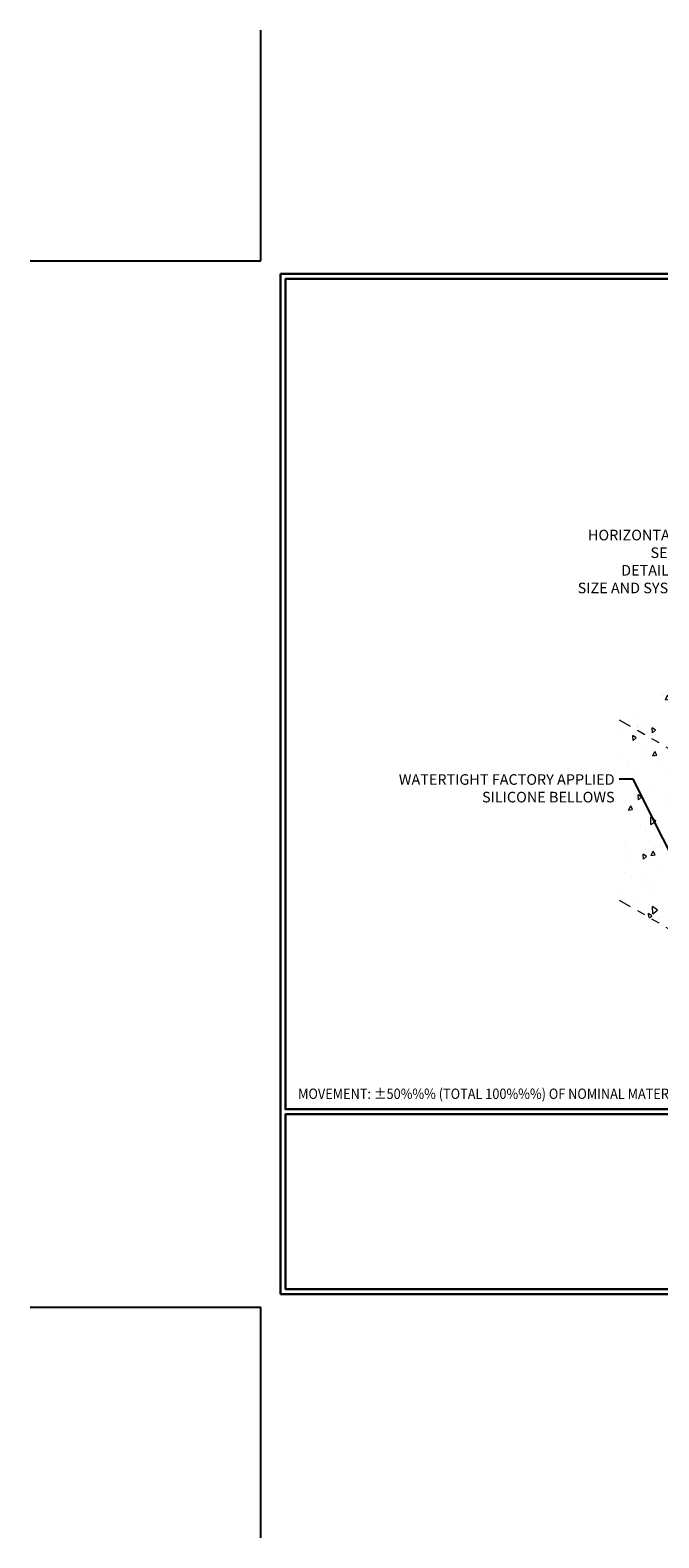
# Model space of a CAD drawing. Extents: x -9 to 2303, y 568 to 3799.
# Drawn here: x -9 to 15, y 1382 to 1439 of the extents above; entities that cross this region are included whole.
import ezdxf

# ---------------------------------------------------------------- set-up
doc = ezdxf.new("R2010")
doc.units = 0
doc.header["$LTSCALE"] = 5
doc.header["$MEASUREMENT"] = 0
doc.linetypes.add('PHANTOMX2', pattern=[5, 2.5, -0.5, 0.5, -0.5, 0.5, -0.5])
doc.layers.get('DEFPOINTS').update_dxf_attribs({"linetype": 'CONTINUOUS'})
for name, color, linetype, lineweight in [('CONCRETE - H', 130, 'CONTINUOUS', 9), ('CONCRETE - L', 132, 'CONTINUOUS', 20), ('TBLOCK-T5', 111, 'CONTINUOUS', 30), ('TEXT - 4', 241, 'CONTINUOUS', 25)]:
    doc.layers.add(name, color=color, linetype=linetype, lineweight=lineweight)
doc.styles.add('ROMANS', font='romans', dxfattribs={"width": 0.9})
doc.dimstyles.get("Standard").update_dxf_attribs({"dimtxt": 0.18, "dimasz": 0.18, "dimexe": 0.18, "dimexo": 0.0625, "dimgap": 0.09, "dimtad": 0, "dimtih": 1, "dimtoh": 1, "dimdec": 4, "dimzin": 0, "dimdsep": 46, "dimtxsty": 'Standard', "dimcen": 0.09, "dimadec": 0, "dimazin": 0, "dimtfac": 1, "dimtdec": 4, "dimtofl": 0, "dimtmove": 0, "dimatfit": 3, "dimfxl": 1, "dimtolj": 1, "dimtzin": 0, "dimarcsym": 0})

msp = doc.modelspace()

# ---------------------------------------------------------------- hatches: boundary and pattern name
at = {"layer": 'CONCRETE - H'}
h = msp.add_hatch(dxfattribs=at)
h.set_pattern_fill('AR-CONC', color=256, scale=0.25, angle=45, style=0)
h.set_pattern_definition([(95, (-107.7748, 5.4858), (1.37888, 1.1570177), [0.1875, -2.0625]), (40, (-107.7748, 5.4858), (-1.5749804, 1.0844204), [0.15, -1.65]), (145.45144, (-107.6598, 5.5822), (-0.1961004, 2.241438), [0.1593505, -1.7528553]), (91.1842, (-108.1283, 5.8393), (2.1792335, 1.5940344), [0.28125, -3.09375]), (141.63564, (-107.9467, 5.9722), (-0.06975, 3.374279), [0.239026, -2.6292844]), (36.18416, (-108.1283, 5.8393), (-0.06975, 3.374279), [0.225, -2.475]), (66, (-107.8631, 5.9277), (1.766929, 0.3434562), [0.1875, -2.0625]), (11, (-107.8631, 5.9277), (-0.8517715, 1.712021), [0.15, -1.65]), (116.45144, (-107.7159, 5.9563), (0.9151574, 2.0554773), [0.1593505, -1.7528553]), (82.5, (-107.77475, 5.48577), (-0.56698296, 0.60997454), [0, -1.63, 0, -1.675, 0, -1.65625]), (52.5, (-107.77475, 5.4858), (-0.23218236, 1.1622736), [0, -0.955, 0, -1.5925, 0, -0.63125]), (12.5, (-108.16897, 5.09156), (0.98354542, 0.9038019), [0, -0.625, 0, -1.95, 0, -2.5875]), (2.5, (-108.3457, 4.9148), (0.853975, 1.2078995), [0, -0.8125, 0, -1.295, 0, -1.8375])])
h.paths.add_polyline_path([(16.709, 1411.091), (13.591, 1412.891), (23.032, 1419.44), (27.101, 1417.091)])
h.paths.add_polyline_path([(19.803, 1413.461), (18.65, 1414.412), (21.845, 1416.257), (22.998, 1415.306)], flags=16)
h = msp.add_hatch(dxfattribs=at)
h.set_pattern_fill('AR-CONC', color=256, scale=0.25, angle=45, style=0)
h.set_pattern_definition([(95, (0, 0), (1.37888, 1.1570177), [0.1875, -2.0625]), (40, (0, 0), (-1.5749804, 1.0844204), [0.15, -1.65]), (145.45144, (0.1149, 0.0964), (-0.1961004, 2.241438), [0.1593505, -1.7528553]), (91.1842, (-0.3536, 0.3536), (2.1792335, 1.5940344), [0.28125, -3.09375]), (141.63564, (-0.172, 0.4864), (-0.06975, 3.374279), [0.239026, -2.6292844]), (36.18416, (-0.3536, 0.3536), (-0.06975, 3.374279), [0.225, -2.475]), (66, (-0.0884, 0.442), (1.766929, 0.3434562), [0.1875, -2.0625]), (11, (-0.0884, 0.442), (-0.8517715, 1.712021), [0.15, -1.65]), (116.45144, (0.0589, 0.4706), (0.9151574, 2.0554773), [0.1593505, -1.7528553]), (82.5, (0, 0), (-0.56698296, 0.60997454), [0, -1.63, 0, -1.675, 0, -1.65625]), (52.5, (0, 0), (-0.23218236, 1.1622736), [0, -0.955, 0, -1.5925, 0, -0.63125]), (12.5, (-0.3942, -0.3942), (0.98354542, 0.9038019), [0, -0.625, 0, -1.95, 0, -2.5875]), (2.5, (-0.571, -0.571), (0.853975, 1.2078995), [0, -0.8125, 0, -1.295, 0, -1.8375])])
h.paths.add_polyline_path([(16.709, 1405.724), (16.709, 1411.091), (13.591, 1412.891), (13.591, 1406.075), (16.709, 1404.274), (16.709, 1405.723)])

# ---------------------------------------------------------------- linework, layer by layer
at = {"layer": 'CONCRETE - L', "linetype": 'PHANTOMX2', "ltscale": 0.125}
for p, q in [((16.709, 1411.091), (13.591, 1412.891)), ((16.709, 1404.274), (13.591, 1406.075))]:
    msp.add_line(p, q, dxfattribs=at)
at = {"layer": 'DEFPOINTS'}
for p, q in [((0.018, 1430.258), (0.018, 1438.977)), ((-8.702, 1430.258), (0.018, 1430.258)), ((-8.702, 1390.694), (0.018, 1390.694)), ((0.018, 1381.975), (0.018, 1390.694))]:
    msp.add_line(p, q, dxfattribs=at)
at = {"layer": 'TBLOCK-T5'}
for p, q in [((0.765, 1391.193), (0.765, 1429.759)), ((0.765, 1429.759), (52.038, 1429.759)), ((0.765, 1391.193), (52.038, 1391.193))]:
    msp.add_line(p, q, dxfattribs=at)
for points in [[(51.852, 1398.176), (51.852, 1429.573), (0.951, 1429.573), (0.951, 1398.176)], [(26.126, 1391.379), (26.126, 1397.99), (0.951, 1397.99), (0.951, 1391.379)]]:
    msp.add_lwpolyline(points, close=True, dxfattribs=at)

# ---------------------------------------------------------------- texts
at = {"layer": 'TEXT - 4', "style": 'ROMANS', "width": 0.9}
msp.add_text('MOVEMENT: %%P50%%% (TOTAL 100%%%) OF NOMINAL MATERIAL SIZE', height=0.39234, dxfattribs=at).set_placement((1.432, 1398.568))
at = {"layer": 'TEXT - 4', "char_height": 0.4, "attachment_point": 3, "style": 'ROMANS'}
for s, insert in [('HORIZONTAL COLORSEAL\\PSEE APPLICABLE \\PDETAIL FOR DESIRED \\PSIZE AND SYSTEM FEATURE', (18.983, 1420.088)), ('WATERTIGHT FACTORY APPLIED\\PSILICONE BELLOWS', (13.402, 1410.847))]:
    msp.add_mtext(s, dxfattribs=dict(at, insert=insert))

# ---------------------------------------------------------------- leaders
at = {"layer": 'TEXT - 4'}
msp.add_leader([(16.823, 1405.238), (14.109, 1410.653), (13.573, 1410.653)], dimstyle='Standard', override={"dimtxt": 0.6, "dimasz": 0.4, "dimexe": 0.5, "dimexo": 1, "dimtih": 0, "dimtoh": 0, "dimdec": 2, "dimtxsty": 'ROMANS', "dimdle": 0.05, "dimtfac": 0.3, "dimtdec": 2}, dxfattribs=at)

doc.saveas('drawing.dxf')
